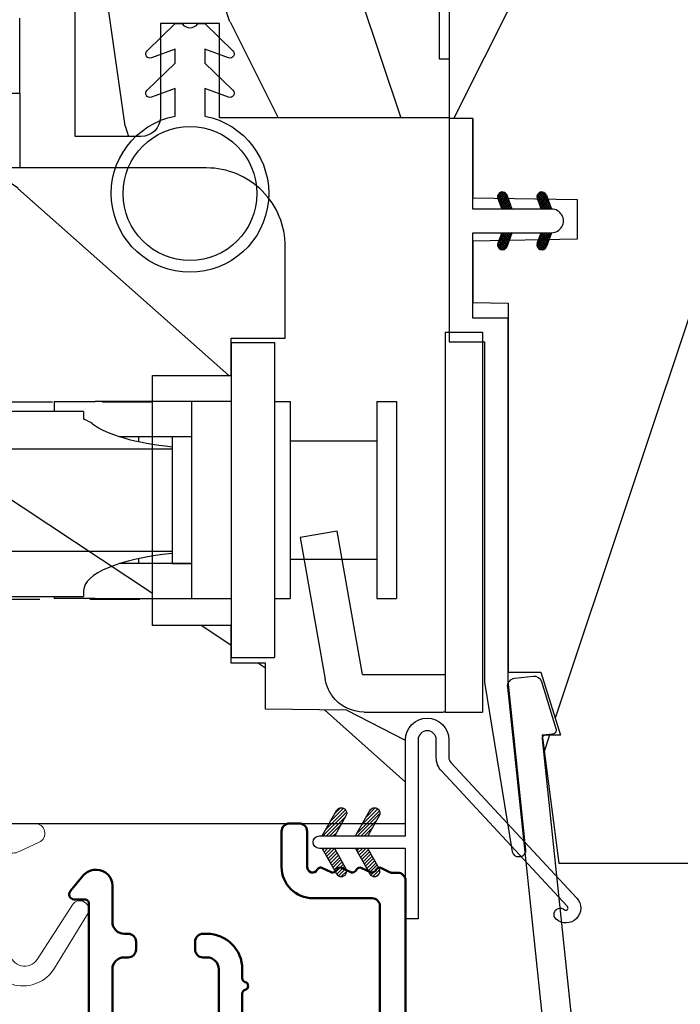
# Model space of a CAD drawing. Units: millimetres. Extents: x 986 to 2146, y -85 to 51.
# Drawn here: x 1191 to 1193, y -72 to -70 of the extents above; entities that cross this region are included whole.
import ezdxf

# ---------------------------------------------------------------- set-up
doc = ezdxf.new("R2010")
doc.units = ezdxf.units.MM
doc.header["$MEASUREMENT"] = 0
doc.header["$PDMODE"] = 3
doc.linetypes.add('Continuous2', pattern=[0])
doc.linetypes.add('HIDDEN', pattern=[0.375, 0.25, -0.125])
for name, color, linetype in [('COUPE-FROID', 30, 'Continuous'), ('Dimensions-Cotes', 7, 'Continuous'), ('Sash Colonial', 4, 'Continuous'), ('Text English', 7, 'Continuous')]:
    doc.layers.add(name, color=color, linetype=linetype)
doc.styles.add('Century-10', font='GOTHIC.TTF', dxfattribs={"height": 0.3937})
doc.dimstyles.new('1-1', dxfattribs={"dimtxt": 0.3937, "dimasz": 0.3937, "dimexe": 0.3937, "dimexo": 0.3937, "dimgap": 0.3937, "dimtad": 0, "dimtih": 1, "dimtoh": 1, "dimdec": 1, "dimlfac": 25.4, "dimzin": 0, "dimdsep": 46, "dimtxsty": 'Century-10', "dimcen": 0, "dimadec": 1, "dimazin": 0, "dimtfac": 1, "dimtdec": 1, "dimtofl": 0, "dimtmove": 0, "dimatfit": 3, "dimfxl": 0, "dimtolj": 1, "dimtzin": 0, "dimarcsym": 0})
pattern_1 = [(45.00000000000001, (-4.718514817625419e-05, -0.0500131363304348), (-0.08838834764831847, 0.08838834764831842), [])]

# ---------------------------------------------------------------- blocks, each defined once
blk = doc.blocks.new('*D649')
at = {"layer": 'Defpoints', "color": 0, "transparency": 16777216}
for p in [(1190.167733133149, -71.68907027754615), (1195.556994083321, -71.68917826555162), (1195.556994083321, -75.75181970687102)]:
    blk.add_point(p, dxfattribs=at)
at = {"layer": 'Dimensions-Cotes', "color": 0, "lineweight": -2, "transparency": 16777216}
for p, q in [((1190.167733133149, -72.08277027754615), (1190.167733133149, -76.14551970687101)), ((1195.556994083321, -72.08287826555161), (1195.556994083321, -76.14551970687101)), ((1190.561433133149, -75.75181970687102), (1190.858671967576, -75.75181970687102)), ((1195.163294083321, -75.75181970687102), (1194.866061566488, -75.75181970687102))]:
    blk.add_line(p, q, dxfattribs=at)
at = {"layer": 'Dimensions-Cotes', "color": 0, "transparency": 16777216}
for points in [[(1190.561433133149, -75.68620304020435), (1190.561433133149, -75.81743637353769), (1190.167733133149, -75.75181970687102)], [(1195.163294083321, -75.68620304020435), (1195.163294083321, -75.81743637353769), (1195.556994083321, -75.75181970687102)]]:
    blk.add_solid(points, dxfattribs=at)
at = {"layer": 'Dimensions-Cotes', "color": 0, "transparency": 16777216, "insert": (1192.862366767032, -75.75181970687102), "char_height": 0.3937, "attachment_point": 5, "style": 'Century-10'}
blk.add_mtext('\\A1;136.9 [5 3/8"]', dxfattribs=at)
blk = doc.blocks.new('BB-092')
at = {"color": 2, "linetype": 'Continuous', "lineweight": 15}
blk.add_lwpolyline([(2.597783700373113, 1.499999999999822), (-2.730749096794896, 1.499999999999822, -0.3838640350354224), (-2.979379570636909, 1.72386788418293), (-3.488832725155405, 6.570990868626545, 0.7174900197996413), (-6.954586739084945, 7.35088035950519), (-8.625728808637902, 4.609211286280974, 0.9872561786073514), (-7.863370023673994, 4.131010644997779), (-6.072300220241502, 6.90664892500336, -0.7078204945209061), (-4.696221007820256, 6.578396347450557), (-4.191482698210891, 1.776132115816658, -0.4452286853085292), (-4.440113172053131, 1.499999999999822), (-4.838805572295129, 1.499999999999822, 0.1095178116832467), (-5.155769268600622, 1.429730840277323), (-6.177791829081158, 0.9531538935182695, 0.8025848516715607), (-5.966482698210527, 4.973799150320701e-14), (20.68351730178956, -1.77635683940025e-13, 0.414213562373095), (21.18351730178956, 0.5000000000000497), (21.18351730178911, 0.9999999999998224, 0.414213562373095), (20.68351730178956, 1.499999999999822), (4.30714777563135, 1.499999999999822, -0.4452286853085293), (4.058517301789337, 1.776132115816715), (4.563255611398475, 6.578396347450557, -0.7078204945209227), (5.939334823820289, 6.906648925003587), (7.730404627252213, 4.131010644997382, 0.9872561786073518), (8.492763412216576, 4.609211286281258), (6.821621342663278, 7.350880359505076, 0.7174900197996411), (3.355867328734078, 6.570990868626829), (2.846414174215354, 1.723867884182987, -0.3838640350354225)], format="xyb", close=True, dxfattribs=at)
blk = doc.blocks.new('BB-089')
at = {"color": 181}
blk.add_line((5.030826649614028, -10.69999999999709), (5.030826649614028, -10.69999999999709), dxfattribs=at)
at = {"color": 181, "lineweight": 50}
blk.add_lwpolyline([(-46.97924132182561, -0.4269493281708492, -0.434102458797881), (-46.58015018723381, 3.637978807091713e-12), (-42.4320319135004, 9.094947017729282e-12, -0.4142135623722903), (-41.83203191350003, -0.5999999999912689), (-41.83203191350003, -0.9000000000032742, 0.414213562371763), (-41.23203191349785, -1.500000000001819), (-38.93203191349858, -1.500000000001819, -0.414213562373095), (-38.33203191349821, -2.100000000002183), (-38.33203191349821, -2.400000000005093, -0.414213562373095), (-38.93203191349858, -3.000000000003638), (-42.07461435146251, -3.000000000001819, -0.2779603782640859), (-43.22388416152353, -2.307600941057899, 0.9349184166584277), (-44.90197686280044, -3.055151374101115, 0.2592592214917639), (-37.65783473782176, -9.301980043501317, 0.4753869667671996), (-36.09413967708679, -8.029005214426434), (-36.09413967708679, -7.401389573418783, -0.4142135623725632), (-34.2941396770857, -5.601389573421329), (-34.09413967708497, -5.601389573421329, -0.414213562373095), (-33.69413967708533, -6.001389573420965), (-33.69413967708533, -6.401389573418783, -0.414213562373095), (-34.09413967708497, -6.801389573418419), (-34.29413967708388, -6.801389573420238, 0.414213562373095), (-34.89413967708424, -7.401389573419692), (-34.89413967708424, -10.90136275108671, 0.4142135623730949), (-34.29413967708388, -11.50136275108525), (-30.09413967708497, -11.50136275108707, 0.414213562373896), (-29.4941396770846, -10.90136275108671), (-29.4941396770846, -7.401389573420602, 0.4142135623722904), (-30.09413967708497, -6.801389573418419), (-30.2941396770857, -6.801389573418419, -0.414213562373095), (-30.69413967708533, -6.401389573418783), (-30.69413967708533, -6.001389573420965, -0.414213562373095), (-30.2941396770857, -5.601389573421329), (-30.09413967708497, -5.601389573423148, 0.414213562373095), (-29.4941396770846, -5.001389573422784), (-29.4941396770846, -3.155889573419699, -0.414213562373095), (-28.69413967708533, -2.355889573420427), (-28.63046387147318, -2.355889573420427, -0.2244763270160046), (-28.01221243436163, -2.648183791978568), (-27.37091637238154, -3.429112878126034, -0.6681786379237845), (-27.54769306767776, -3.855889573420427), (-28.09413967708565, -3.855889573420427, 0.4142135623731781), (-28.29413967708564, -4.055889573420473), (-28.29413967708388, -10.90136275108671, 0.414213562373095), (-27.69413967708533, -11.50136275108525), (-11.69413967708533, -11.50136275108525, 0.4142135623733585), (-11.09413967708315, -10.90136275108671), (-11.09413967708491, -4.055889573420359, 0.4142135623730534), (-11.2941396770849, -3.855889573420427), (-11.84058628649109, -3.855889573420427, -0.6681786379196869), (-12.01736298178912, -3.429112878126034), (-11.37606691980903, -2.648183791978568, -0.2244763270160045), (-10.75781548269748, -2.355889573420427), (-10.69413967708533, -2.355889573420427, -0.414213562373095), (-9.89413967708606, -3.155889573419699), (-9.89413967708424, -5.001389573422784, 0.4142135623730949), (-9.294139677085695, -5.601389573423148), (-9.094139677084968, -5.601389573421329, -0.414213562373095), (-8.694139677085332, -6.001389573420965), (-8.694139677085332, -6.401389573418783, -0.414213562373095), (-9.094139677084968, -6.801389573418419), (-9.294139677085695, -6.801389573418419, 0.4142135623730951), (-9.89413967708424, -7.401389573420602), (-9.89413967708424, -10.90136275108671, 0.4142135623730949), (-9.294139677083876, -11.50136275108525), (-5.094139677088606, -11.50136275108525, 0.414213562373095), (-4.494139677090061, -10.90136275108671), (-4.494139677088242, -7.401389573420602, 0.4142135623725677), (-5.094139677088606, -6.801389573418419), (-5.294139677089333, -6.801389573418419, -0.414213562373095), (-5.69413967708897, -6.401389573418783), (-5.69413967708897, -6.001389573420965, -0.414213562373095), (-5.294139677089333, -5.601389573421329), (-5.094139677086787, -5.601389573421329, -0.4142135623725632), (-3.294139677087514, -7.401389573420431), (-3.294139677085184, -7.864077853711876, 0.3419987131196749), (-3.144139679905322, -8.057727017381524, -0.7745966692413964), (-3.144139679905322, -8.445025344720818, 0.3419987131196323), (-3.294139677084786, -8.638674508390523), (-3.294139677084786, -9.864077816112058, 0.341998713119623), (-3.144139679905322, -10.05772697978176, -0.774596669241375), (-3.144139679905322, -10.44502530712106, 0.3419987131196348), (-3.294139677085184, -10.6386744707907), (-3.294139677082057, -11.10136275108528, 0.414213562372559), (-2.894139677082421, -11.50136275108525), (3.09999999998945, -11.50136275108525, 0.414213562373095), (3.699999999987995, -10.90136275108671), (3.699999999989814, -4.200000000002547, 0.414213562373095), (3.299999999990177, -3.80000000000291), (0.3000000000029104, -3.80000000000291, -0.4142135623714979), (-1.30000000000291, -2.200000000010732), (-1.30000000000291, -0.3999999999996362, -0.414213562373095), (-0.9000000000032742, 0), (-0.3999999999996362, 0, -0.414213562373095), (0, -0.3999999999996362), (-1.818989403545856e-12, -2.200000000002547, 0.3168089529982038), (0.198943749504906, -2.482467049825573, 0.3848691880012012), (0.5088325008109678, -2.354645029663516, -0.4207596768583059), (0.7794303766495432, -2.262122160259423), (1.213345373333141, -2.480949184213387, 0.1682775418291179), (1.310655821711407, -2.494033438688348, 0.220674392027259), (1.514072195968765, -2.344419268050842, -0.4039525268301628), (1.779430376649543, -2.262122160259423), (2.213345373333141, -2.480949184213387, 0.1682775418291179), (2.310655821711407, -2.494033438688348, 0.220674392027259), (2.514072195968765, -2.344419268050842, -0.4039525268301628), (2.779430376649543, -2.262122160259423), (3.213345373324046, -2.480949184213387, 0.1682775418299999), (3.310655821711407, -2.494033438688348, 0.2206743920232278), (3.514072195968765, -2.344419268049933, -0.4039525268314559), (3.779430376649543, -2.262122160255785), (4.219260959958774, -2.483932464871032, 0.117305786234003), (4.286804241295613, -2.500000000003638), (4.600000000024011, -2.500000000029104, -0.4142135623488499), (4.999999999992724, -2.900000000026921), (4.999999999990905, -12.40136275109035, -0.414213562373095), (4.39999999999236, -13.00136275108889), (-38.55963304952456, -13.00136275108889, -0.414213562373095), (-39.05963304952456, -12.50136275108889), (-39.05963304952456, -10.84660312246342, 0.3190548087954465), (-39.39505248279329, -10.37446623865253, -0.300580433036906)], format="xyb", close=True, dxfattribs=at)
blk = doc.blocks.new('BB-097')
at = {"color": 2, "linetype": 'Continuous2', "lineweight": -3}
for p, q in [((-6.669043251073163, -0.89619423080876), (-6.434285282462952, -0.6614362622058252)), ((-6.668816674340633, -0.8920441459777066), (-6.369294896147039, -1.191565924164024)), ((-6.65676244066708, -0.9864803920063423), (-6.344728290125204, -0.6744462414644659)), ((-6.64871402370045, -0.8095798250142252), (-6.208033620147035, -1.25026022856764)), ((-6.622658903179399, -1.054943826122326), (-6.269032430740481, -0.7013173536688555)), ((-6.609287035716989, -0.7464398414012976), (-6.04677234414703, -1.308954532971256)), ((-6.57082226935745, -1.105674163889489), (-6.193835062775179, -0.7286869573144941)), ((-6.55351976568636, -0.6996401398355374), (-5.885511068147025, -1.367648837374873)), ((-6.504819966445211, -1.142238832588191), (-6.118637694817153, -0.7560565609455807)), ((-6.482237003066984, -0.6683559308585245), (-5.80000176642352, -1.350591167501989)), ((-6.429622598487185, -1.169608436219278), (-6.043440326851851, -0.7834261645766674)), ((-6.383522284784704, -0.6645036775444169), (-5.80000176642352, -1.248024195912876)), ((-6.354425230521883, -1.196978039850364), (-5.968242958886549, -0.810795768207754)), ((-6.279227862556581, -1.224347643481451), (-5.893045590921247, -0.8381653718533926)), ((-6.229897794233693, -0.7155611964990385), (-5.80000176642352, -1.145457224309212)), ((-6.204030494591279, -1.251717247112538), (-5.817848222955945, -0.8655349754844792)), ((-6.128833126625977, -1.279086850758176), (-5.80000176642352, -0.950255490548443)), ((-6.068636518233689, -0.7742555009026546), (-5.80000176642352, -1.042890252705547)), ((-5.907375242226408, -0.8329498053062707), (-5.80000176642352, -0.9403232811164344)), ((-5.80000176642352, -0.8720305544411531), (-5.80000176642352, -1.398771677966579)), ((-4.600001766419155, -1.28876006451901), (-3.972990011512593, -0.6617483096051728)), ((-4.06158963991038, -0.6760645666363416), (-4.600001766419155, -0.8720305544411531)), ((-4.600001766419155, -1.391327036108123), (-3.887628986885829, -0.6789542565820739)), ((-4.600001766419155, -1.186193092915346), (-4.106058628232859, -0.6922499547363259)), ((-4.600001766419155, -1.083626121311681), (-4.267319904232863, -0.750944259139942)), ((-4.600001766419155, -0.9810591497225687), (-4.428581180240144, -0.8096385635435581)), ((-4.600001766419155, -0.8784921781189041), (-4.589842456240149, -0.8683328679471742)), ((-4.600001766419155, -0.9095196219423087), (-4.241304748160474, -1.268216640193714)), ((-4.552289651830506, -0.8546647649200168), (-4.166107380202448, -1.240847036562627)), ((-4.47709228387248, -0.8272951612889301), (-4.09091001222987, -1.213477432931541)), ((-4.450445354326803, -1.34433759561216), (-3.822454086686776, -0.7163463279721327)), ((-4.401894915907178, -0.7999255576578435), (-4.015712644271844, -1.186107829285902)), ((-4.326697547941876, -0.7725559540267568), (-3.940515276306542, -1.158738225654815)), ((-4.289184078319522, -1.285643291208544), (-3.773256416905497, -0.7697156297945185)), ((-4.251500179976574, -0.7451863503956702), (-3.867427355493419, -1.129259174864274)), ((-4.176302812011272, -0.7178167467500316), (-3.8065683966488, -1.087551162127056)), ((-4.127922802319517, -1.226948986804928), (-3.740418655783287, -0.8394448402686976)), ((-4.10110544404597, -0.690447143118945), (-3.762196820032841, -1.02935576713935)), ((-4.022849747045257, -0.6661358685232699), (-3.734673327315249, -0.954312288260553)), ((-3.966661526319513, -1.168254682401312), (-3.731667924890644, -0.9332610809797188)), ((-3.918198108134675, -0.6682205358374631), (-3.738159669803281, -0.848258974176133)), ((-6.643225390209409, -1.020202401705319), (-6.535636538770632, -1.12779125313682)), ((-6.053635758660675, -1.306456454389263), (-5.80000176642352, -1.052822462137556)), ((-5.978438390702649, -1.33382605802035), (-5.80000176642352, -1.15538943374122)), ((-5.903241022737348, -1.361195661651436), (-5.80000176642352, -1.257956405344885)), ((-5.828043654772046, -1.388565265282523), (-5.80000176642352, -1.360523376933997)), ((-4.600001766419155, -1.012086593531421), (-4.316502116125776, -1.2955862438248)), ((-4.600001766419155, -1.114653565135086), (-4.391699484091077, -1.322955847455887)), ((-4.600001766419155, -1.398771677966579), (-3.892298306047451, -1.14118868370133)), ((-4.600001766419155, -1.217220536738751), (-4.466896852056379, -1.350325451101526)), ((-4.600001766419155, -1.319787508327863), (-4.542094220014405, -1.377695054732612)), ((-6.666640934425232, -2.945131346132257), (-6.385523096148972, -2.664013507848722)), ((-6.666569658729713, -2.945630593545502), (-6.450013495697931, -3.16218675658456)), ((-6.661748070553585, -2.847885210125241), (-6.28875221969065, -3.220881060988177)), ((-6.658228301959753, -2.834151742063113), (-6.497962655979791, -2.673886096090428)), ((-6.641708086237486, -3.022765469533624), (-6.30659009757801, -2.687647480881424)), ((-6.631291981997492, -2.775774327092222), (-6.127490943690646, -3.279575365391793)), ((-6.598394571716199, -3.082018926608725), (-6.231392729612708, -2.71501708451251)), ((-6.5831406822399, -2.721358655238873), (-5.966229667690641, -3.338269669795409)), ((-6.539666790769843, -3.12585811727331), (-6.156195361654682, -2.742386688143597)), ((-6.520219360769261, -2.6817130051204), (-5.804968391690636, -3.396963974199025)), ((-6.467180265324714, -3.155938563417294), (-6.08099799368938, -2.769756291774684)), ((-6.437473904414219, -2.661891489871778), (-5.80000176642352, -3.299363627869752)), ((-6.391982897359412, -3.183308167048381), (-6.005800625724078, -2.797125895420322)), ((-6.338413892932294, -2.676064566636342), (-5.80000176642352, -2.872030554441153)), ((-6.31678552939411, -3.210677770679467), (-5.930603257758776, -2.824495499051409)), ((-6.310616393784585, -2.686182028905023), (-5.80000176642352, -3.196796656266088)), ((-6.241588161428808, -3.238047374325106), (-5.855405889793474, -2.851865102682495)), ((-6.166390793470782, -3.265416977956193), (-5.80000176642352, -2.899027950901655)), ((-6.149355117777304, -2.744876333308639), (-5.80000176642352, -3.094229684676975)), ((-5.9880938417773, -2.803570637712255), (-5.80000176642352, -2.99166271307331)), ((-5.826832565770019, -2.862264942115871), (-5.80000176642352, -2.889095741469646)), ((-4.600001766419155, -3.340099496475887), (-3.926882909108826, -2.666980639158282)), ((-4.600001766419155, -3.237532524872222), (-4.030588480163715, -2.668119238616782)), ((-4.061589639903104, -2.676064566636342), (-4.600001766419155, -2.872030554441153)), ((-4.600001766419155, -3.134965553268557), (-4.186601304689248, -2.721565091545926)), ((-4.600001766419155, -3.032398581679445), (-4.347862580689252, -2.780259395949543)), ((-4.600001766419155, -2.92983161007578), (-4.509123856696533, -2.838953700353159)), ((-4.600001766419155, -2.960859053899185), (-4.278944449288247, -3.281916371037369)), ((-4.589929352958279, -2.868364495763672), (-4.203747081322945, -3.25454676739173)), ((-4.530988030783192, -3.373652732436312), (-3.853074064754765, -2.695738766400609)), ((-4.514731984992977, -2.840994892132585), (-4.128549713357643, -3.227177163760643)), ((-4.439534617027675, -2.813625288486946), (-4.053352345392341, -3.199807560129557)), ((-4.369726754775911, -3.314958428032696), (-3.795382914941001, -2.740614588183234)), ((-4.364337249062373, -2.78625568485586), (-3.978154977427039, -3.17243795649847)), ((-4.289139881104347, -2.758886081224773), (-3.902957609461737, -3.145068352867384)), ((-4.213942513139045, -2.731516477593686), (-3.835239960775652, -3.110219029957079)), ((-4.208465478775906, -3.25626412362908), (-3.754690566740464, -2.802489211579086)), ((-4.138745145173743, -2.7041468739626), (-3.782353028182115, -3.060538990946952)), ((-4.063547777208441, -2.676777270316961), (-3.745999840713921, -2.994325206818758)), ((-4.047204202775902, -3.197569819225464), (-3.731730005027202, -2.882095621476765)), ((-3.975853435716999, -2.661904640219291), (-3.730347941826039, -2.907410134110251)), ((-5.80000176642352, -3.398771677952027), (-6.507705226780672, -3.14118868370133)), ((-6.09119342550548, -3.292786581587279), (-5.80000176642352, -3.001594922505319)), ((-6.015996057540178, -3.320156185218366), (-5.80000176642352, -3.104161894094432)), ((-5.940798689574876, -3.347525788849453), (-5.80000176642352, -3.206728865698096)), ((-5.865601321609574, -3.374895392495091), (-5.80000176642352, -3.309295837301761)), ((-4.600001766419155, -3.063426025502849), (-4.354141817253549, -3.309285974668455)), ((-3.892298306047451, -3.14118868370133), (-4.600001766419155, -3.398771677966579)), ((-4.600001766419155, -3.165992997091962), (-4.429339185211575, -3.336655578299542)), ((-4.600001766419155, -3.268559968695627), (-4.504536553176877, -3.364025181930629)), ((-4.600001766419155, -3.371126940284739), (-4.579733921142179, -3.391394785561715)), ((-3.884529958675557, -3.137462546714232), (-3.748498857865343, -3.001431445911294))]:
    blk.add_line(p, q, dxfattribs=at)
blk.add_lwpolyline([(-37.49091418499302, -1.736866007355275), (-37.48051308376307, -1.835825875241426, 0.4142135623723527), (-37.15079797617364, -2.102823904875557), (-28.56100230722222, -1.19999999999709), (-10.14221426728909, -1.19999999999709), (-10.14221426728909, 0.5999999991763616), (-5.800001766416244, 0.5999999991763616), (-5.80000176642352, -0.8720305544411531), (-6.338413892932294, -0.6760645666363416, 0.9999999999999963), (-6.507705226783401, -1.141188683704925), (-5.80000176642352, -1.398771677966579), (-5.80000176642352, -3.408293650500127, 1.000004204461909), (-4.600001766419155, -3.40829330708948), (-4.600001766419155, -1.398771677966579), (-4.600001766419155, -0.8720305544411531), (-4.600001766419155, 0.5999999991763616), (8.412825991399586e-12, 0.5999999991763616), (8.412825991399586e-12, 1.799999999173451), (-11.34221426729346, 1.799999999173451), (-11.34221426729346, 0), (-28.62389164238994, 0), (-37.24098317701282, -1.409441656302079, 0.3974973418066625)], format="xyb", close=True, dxfattribs=at)
for centre, radius, start, end in [((-3.976943972977779, -0.908626625168445), 0.2474873734135617, 290.0000000010295, 110.0000000015563), ((-6.423059559856483, -2.908626625168836), 0.2474873734153732, 69.99999999998263, 249.9999999999826), ((-3.976943972978916, -2.908626625168836), 0.2474873734156195, 290.0000000000174, 110.0000000004057)]:
    blk.add_arc(centre, radius, start, end, dxfattribs=at)
blk = doc.blocks.new('BB-093')
h = blk.add_hatch()
h.set_pattern_fill('WOOD1', color=1, scale=30, angle=45, pattern_type=2)
h.set_pattern_definition([(261.8699, (-12.72792206135786, 29.698484809835), (21.21319907757999, 106.0660180495853), [15, -135]), (251.5651, (6.363961030678928, 36.06244584051392), (4.563926263401186e-05, -42.42641678491383), [33.54102, -33.54102]), (243.4349, (16.97056274847714, 25.45584412271571), (-21.21324652746686, -63.63958565313664), [18.97368, -75.89466])])
h.paths.add_polyline_path([(14.25, -40.1), (6.750000000000001, -39.96908701303837), (6.75, -37.23091298696164), (14.25, -37.1), (14.25, 0), (-14.25, 0), (-14.25, -37.1), (-6.749999999999998, -37.23091298696163), (-6.75, -39.96908701303837), (-14.25, -40.1), (-14.25, -69), (-13.05000961375392, -69.02094591010516), (-13.05000961376568, -73.04186136498403), (-7.750000000000231, -73.13437337691249), (-7.750000000000231, -75.14934935302625), (-13.05000961375386, -75.24186136497156), (-13.05000961375386, -78.36739296322246), (-11.25000961375677, -78.3988120800932), (-11.25000961375677, -97.13765460632203), (-9.588640368559368, -97.13765460632203), (-8.587326788002322, -100.3505405896212), (-9.525579312602524, -100.3505405896212), (-8.670451063785544, -106.8447367064873), (8.670451063785544, -106.8447367064873), (9.52557931260252, -100.3505405896212), (8.587326788002322, -100.3505405896212), (9.588640368559371, -97.13765460632203), (11.25000961375677, -97.13765460632203), (11.25000961375677, -78.3988120800932), (13.05000961375386, -78.36739296322246), (13.05000961375386, -75.24186136497156), (7.750000000000231, -75.14934935302625), (7.75000000000023, -73.13437337691249), (13.05000961376568, -73.04186136498403), (13.05000961375392, -69.02094591010516), (14.25, -69)])
at = {"color": 4}
blk.add_lwpolyline([(-14.25, -40.1), (-14.25, -69), (-13.05000961375392, -69.02094591010516), (-13.05000961376568, -73.04186136498403), (-7.750000000000231, -73.13437337691249), (-7.750000000000231, -75.14934935302625), (-13.05000961375386, -75.24186136497156), (-13.05000961375386, -78.36739296322246), (-11.25000961375677, -78.3988120800932), (-11.25000961375677, -97.13765460632203), (-9.588640368559371, -97.13765460632203), (-8.587326788002322, -100.3505405896212), (-9.525579312602522, -100.3505405896212), (-8.670451063785544, -106.8447367064873), (8.670451063785544, -106.8447367064873)], dxfattribs=at)
blk = doc.blocks.new('BB-091')
at = {"color": 181}
blk.add_lwpolyline([(30.63656160047503, 10.93596080784255), (30.73822265356739, 9.968720497936829, -0.3535650037558558), (30.45888326343265, 9.550603372968453), (28.08401600756133, 8.81046293609188, -0.4732247485926497), (27.82560765998369, 8.980460043877883), (27.78889584488797, 9.329512514403405, 0.4141928787900561), (27.56908724998937, 9.50749715451002), (1.858188614695791, 6.805172815469177, 0.3838640350357588), (1.500000000002728, 6.407364057321956), (1.499999999999886, 1.387298308539016, 0.3419987131196565), (1.649999997179748, 1.193649144869369, -0.7745966692413955), (1.649999997179748, 0.806350817530074, 0.341998713119632), (1.500000000000227, 0.612701653860313), (1.499999999999773, -0.6127016538612224, 0.3419987131196362), (1.649999997179748, -0.8063508175307561, -0.77459666924136), (1.649999997179975, -1.193649144870278, 0.3419987131196409), (1.500000000000227, -1.387298308539698), (1.499999999997272, -6.407364057322866, 0.3838640350357591), (1.858188614690334, -6.805172815470087), (27.56907284489353, -9.507495640474417, 0.414213562373166), (27.78888291662065, -9.329496954054093), (27.82609914909244, -8.97540815470029, -0.4732848177174958), (28.0845116044793, -8.805372000569605), (30.45937886035153, -9.545512437449815, -0.357510765027766), (30.73817146587044, -9.96920751632615), (30.63656160047594, -10.93596080784346, -0.4142135623717033), (30.19694145702215, -11.29195818068229), (0.3581886146894249, -8.155778881913193, -0.3838640350357591), (-3.637978807091713e-12, -7.757970123765972), (3.637978807091713e-12, 7.757970123765972, -0.3838640350357588), (0.3581886146967008, 8.155778881913193), (30.19694145702215, 11.29195818068229, -0.4142135623717713)], format="xyb", close=True, dxfattribs=at)
blk = doc.blocks.new('*D908')
at = {"layer": 'Defpoints', "color": 0, "transparency": 16777216}
for p in [(1205.79540798847, -70.71431134297512), (1179.929318857746, -71.17296180526355), (1205.79540798847, -77.4059510365413)]:
    blk.add_point(p, dxfattribs=at)
at = {"layer": 'Text English', "color": 0, "lineweight": -2, "transparency": 16777216}
for p, q in [((1205.79540798847, -71.10801134297512), (1205.79540798847, -77.79965103654129)), ((1179.929318857746, -71.56666180526355), (1179.929318857746, -77.79965103654129)), ((1180.323018857746, -77.4059510365413), (1191.049095238199, -77.4059510365413)), ((1205.40170798847, -77.4059510365413), (1194.675631608016, -77.4059510365413))]:
    blk.add_line(p, q, dxfattribs=at)
at = {"layer": 'Text English', "color": 0, "transparency": 16777216}
for points in [[(1180.323018857746, -77.34033436987463), (1180.323018857746, -77.47156770320797), (1179.929318857746, -77.4059510365413)], [(1205.40170798847, -77.34033436987463), (1205.40170798847, -77.47156770320797), (1205.79540798847, -77.4059510365413)]]:
    blk.add_solid(points, dxfattribs=at)
at = {"layer": 'Text English', "color": 0, "transparency": 16777216, "insert": (1192.862363423108, -77.4059510365413), "char_height": 0.3937, "attachment_point": 5, "style": 'Century-10'}
blk.add_mtext('\\A1;FRAME SIZE', dxfattribs=at)
blk = doc.blocks.new('CF-114')
h = blk.add_hatch()
h.set_pattern_fill('ANSI31', color=256, angle=1.272221872585407e-14)
h.set_pattern_definition(pattern_1)
h.paths.add_polyline_path([(1.796035562818574, 4.219387261992225, 0.9303978350195479), (1.335808313401444, 3.913545875623086), (1.91045414754435, 2.896864784444361), (2.543548267517416, 2.896864784444361)])
h.paths.add_polyline_path([(3.508549106298041, 4.186156277124283, 1), (3.026238395948646, 3.913545875623313), (3.600884230091609, 2.896864784444361), (4.237279080419391, 2.896864784444361)])
h = blk.add_hatch()
h.set_pattern_fill('ANSI31', color=256, angle=1.272221872585407e-14)
h.set_pattern_definition(pattern_1)
h.paths.add_polyline_path([(1.910454147544513, 2.256864784444488), (1.335808313401444, 1.240183693265599, 1), (1.818119023750862, 0.9675732917645576), (2.546848997872182, 2.256864784444488)])
h.paths.add_polyline_path([(3.026238395948653, 1.240183693265599, 1), (3.508549106298072, 0.9675732917645574), (4.237279080419391, 2.256864784444488), (3.600884230091722, 2.256864784444488)])
at = {"layer": 'COUPE-FROID'}
blk.add_lwpolyline([(-2.200047185148179, -2.623135215555847), (-2.200047185148179, -1.722290765045143, 0.1893481729060768), (-2.296279004128181, -1.477288016731659), (-8.699564228940538, 5.416442392124413, -0.9556076865800267), (-7.649067884578038, 6.485004319328159, -1.000000000000155), (-8.076570221064564, 6.008725249560843, 0.955607686580006), (-8.230643018237721, 5.852002833570982), (-1.827357793425186, -1.041727575285094, -0.1893481729060768), (-1.560047185148278, -1.722290765045143), (-1.560047185148278, -2.623135215555847, 0.9999999999999999), (-0.6400471851481768, -2.623135215555847), (-0.6400471851481768, 6.476864784444517), (-4.718514817625419e-05, 6.476864784444517), (-4.718514818335962e-05, 2.896864784444588), (4.379952814851791, 2.896864784444361, -0.9999999999999999), (4.379952814851791, 2.256864784444488), (-4.718514817625419e-05, 2.256864784444488), (-4.718514817625419e-05, -2.623135215555847, -0.9999999999999999)], format="xyb", close=True, dxfattribs=at)
for points in [[(2.546848997872189, 2.896864784444361), (1.818119023750867, 4.186156277124283, 1.000000000000069), (1.335808313401429, 3.913545875623313), (1.910454147544421, 2.896864784444361)], [(4.237279080419398, 2.896864784444361), (3.508549106298076, 4.186156277124283, 1.000000000000069), (3.026238395948639, 3.913545875623313), (3.60088423009163, 2.896864784444361)], [(2.546848997872182, 2.256864784444488), (1.818119023750867, 0.9675732917645661, -1.000000000000017), (1.335808313401408, 1.240183693265536), (1.910454147544513, 2.256864784444488)], [(4.237279080419391, 2.256864784444488), (3.508549106298076, 0.9675732917645661, -1.000000000000017), (3.026238395948617, 1.240183693265536), (3.600884230091722, 2.256864784444488)]]:
    blk.add_lwpolyline(points, format="xyb", dxfattribs=at)
blk = doc.blocks.new('BB-098-mp')
h = blk.add_hatch()
h.set_pattern_fill('WOOD1', color=1, scale=30, angle=120, pattern_type=2)
h.set_pattern_definition([(336.8699, (-31.98076211353316, -4.607695154586743), (-96.96152619690803, 47.94228235666634), [15, -135]), (326.5651, (-33.18653347947322, 15.48076211353315), (40.98078350176265, -10.98072059525047), [33.54102, -33.54102]), (318.4349, (-20.19615242270664, 22.98076211353316), (55.98072714693662, -36.96155946978202), [18.97368, -75.89466])])
edge = h.paths.add_edge_path()
edge.add_line((30.87687549357361, -25.15000000000146), (29.13083836971236, -25.15000000000146))
edge.add_line((29.13083836971236, -25.15000000000146), (29.13083836971236, -23.25))
edge.add_line((29.13083836971236, -23.25), (25.13083836971236, -23.25))
edge.add_line((25.13083836971236, -23.25), (25.13083836971236, -10.55000000000291))
edge.add_line((25.13083836971236, -10.55000000000291), (29.13083836971236, -10.55000000000291))
edge.add_line((29.13083836971236, -10.55000000000291), (29.13083836971236, -8.650000000001455))
edge.add_line((29.13083836971236, -8.650000000001455), (31.87687549357361, -8.650000000001455))
edge.add_line((31.87687549357361, -8.650000000001455), (31.87687549357361, -4))
edge.add_arc((27.87687549357361, -4), 4, 0, 90)
edge.add_line((27.87687549357361, 0), (0, 0))
edge.add_line((0, 0), (0, -22.5))
edge.add_arc((0.5, -22.5), 0.5, 180, 270)
edge.add_line((0.5, -23), (2.80000000000291, -23.19999999999709))
edge.add_arc((2.80000000000291, -23.69999999999709), 0.5, 0, 90, ccw=False)
edge.add_line((3.30000000000291, -23.69999999999709), (3.30000000000291, -25.69999999999709))
edge.add_arc((2.80000000000291, -25.69999999999709), 0.5, -90, 0, ccw=False)
edge.add_line((2.80000000000291, -26.19999999999709), (0.5, -26.40000000000873))
edge.add_arc((0.5, -26.90000000000873), 0.5, 90, 180)
edge.add_line((0, -26.90000000000873), (0, -33.30000000000291))
edge.add_line((0, -33.30000000000291), (37.98680503768992, -33.30000000000291))
edge.add_line((37.98680503768992, -33.30000000000291), (37.98680503768992, -29.08565371011851))
edge.add_line((37.98680503768992, -29.08565371011851), (34.98677189025081, -27.54893246054754))
edge.add_line((34.98677189025081, -27.54893246054754), (30.87687549357361, -27.49864887779404))
edge.add_line((30.87687549357361, -27.49864887779404), (30.87687549357361, -25.15000000000146))
at = {"color": 4}
blk.add_line((30.87687549357361, -27.49864887778676), (30.87687549357361, -25.15000000000146), dxfattribs=at)
blk.add_lwpolyline([(30.87687549357361, -25.15000000000146), (29.13083836971236, -25.15000000000146), (29.13083836971236, -23.25), (25.13083836971236, -23.25), (25.13083836971236, -10.55000000000291), (29.13083836971236, -10.55000000000291), (29.13083836971236, -8.650000000001455), (31.87687549357361, -8.650000000001455), (31.87687549357361, -4, 0.414213562373095), (27.87687549357361, 0), (0, 0), (0, -22.5, 0.414213562373095), (0.5, -23), (2.80000000000291, -23.19999999999709, -0.414213562373095), (3.30000000000291, -23.69999999999709), (3.30000000000291, -25.69999999999709, -0.414213562373095), (2.80000000000291, -26.19999999999709), (0.5, -26.40000000000873, 0.414213562373095), (0, -26.90000000000873), (0, -33.30000000000291), (37.98680503768992, -33.30000000000291), (37.98680503768992, -29.08565371011851), (34.98677189025081, -27.54893246054754), (30.87687549357361, -27.49864887779404)], format="xyb", close=True, dxfattribs=at)
at = {"color": 4, "linetype": 'HIDDEN', "ltscale": 10}
blk.add_lwpolyline([(15.38083836971236, 0), (2.680838369713456, 0), (2.680838369713456, -11.90000000000146), (1.630838369712365, -11.90000000000146), (1.630838369712365, -21.90000000000146), (25.13083836971236, -21.90000000000146), (25.13083836971236, -11.90000000000146), (25.13083836971236, -11.90000000000146), (15.38083836971236, -11.90000000000146)], close=True, dxfattribs=at)
blk = doc.blocks.new('BB-133')
h = blk.add_hatch()
h.set_pattern_fill('WOOD1', color=1, scale=15, angle=45, pattern_type=2)
h.set_pattern_definition([(261.8699, (-6.363961030678928, 14.8492424049175), (10.60659953878999, 53.03300902479267), [7.5, -67.5]), (251.5651, (3.181980515339464, 18.03122292025696), (2.281963131700593e-05, -21.21320839245691), [16.77051, -16.77051]), (243.4349, (8.485281374238571, 12.72792206135786), (-10.60662326373343, -31.81979282656832), [9.48684, -37.94733])])
h.paths.add_polyline_path([(19, 13.10000737066001), (0, 13.10000737066001), (0, 10.10000737066001), (0.5, 10.10000737066001), (0.5, -0.02035298274116926), (6.849890083592234, -0.1308921401145131), (6.847709916378665, -2.869107859885487), (0.5, -2.979608978036451), (0.5, -28.89996622471079), (0, -28.89996622471079), (0, -31.89996622471079), (11.66444487933768, -31.89996622471079), (11.66444487933768, -27.11946622471079), (14.66444487933768, -27.11946622471079), (14.66444487933768, -31.8499662247108, 0.4142135623730948), (15.66444487933768, -32.8499662247108), (19, -32.8499662247108)])
for p, q in [((0.5, -0.02035298274116926), (6.849890083592232, -0.1308921401145113)), ((6.849890083592232, -0.1308921401145113), (6.847709916378665, -2.869107859885489)), ((6.847709916378665, -2.869107859885489), (0.5, -2.979608978036449))]:
    blk.add_line(p, q)
at = {"color": 4}
blk.add_lwpolyline([(0.5, -3), (0.5, -28.89996622471079), (0, -28.89996622471079), (0, -31.89996622471079), (11.66444487933768, -31.89996622471079), (11.66444487933768, -27.11946622471079), (14.66444487933768, -27.11946622471079), (14.66444487933768, -31.84996622471079, 0.4142135623730966), (15.66444487933768, -32.8499662247108), (19, -32.8499662247108), (19, 13.10000737066001), (0, 13.10000737066001), (0, 10.10000737066001), (0.5, 10.10000737066001), (0.5, 0)], format="xyb", dxfattribs=at)
blk = doc.blocks.new('CF-026')
at = {"color": 30}
blk.add_lwpolyline([(-0.75, 9.329058411377872), (-1.96032641537613, 8.888535622435, -0.810152513298261), (-2.183954090198768, 9.246769351126403), (-0.75, 10.62905841137783), (-0.75, 11.32905841137787), (-1.96032641537613, 10.888535622435, -0.810152513298261), (-2.183954090198768, 11.2467693511264), (-0.75, 12.62905841137783), (-0.4054180495945729, 12.6290584113776, 0.5114803270429501), (0.4054180495950277, 12.62905841137783), (0.75, 12.62905841137783), (2.183954090198768, 11.2467693511264, -0.810152513298261), (1.96032641537613, 10.888535622435), (0.75, 11.32905841137787), (0.75, 10.62905841137783), (2.183954090198768, 9.246769351126403, -0.810152513298261), (1.96032641537613, 8.888535622435), (0.75, 9.329058411377872), (0.75, 7.929058411377781, -10.57207788183704), (-0.75, 7.929058411377781)], format="xyb", close=True, dxfattribs=at)
blk.add_circle((0, 4.000000000002245), 3.4, dxfattribs=at)
blk = doc.blocks.new('Q-084-d')
at = {"color": 3}
for p, q in [((-5.000000000000909, -6.184563972055912e-11), (5.000000000000909, 6.184563972055912e-11)), ((5.000000000015461, -0.9999999999381544), (5.000000000000909, 6.184563972055912e-11)), ((-4.999999999988177, -1.000000000058208), (-5.000000000000909, -6.184563972055912e-11)), ((-4.999999999988177, -1.000000000058208), (5.000000000015461, -0.9999999999381544)), ((-2.999999999933607, -5.400000000037835), (-2.999999999986358, -1.00000000003638)), ((3.000000000068212, -5.399999999965075), (3.000000000013642, -0.9999999999636202)), ((-4.999999999931788, -5.400000000063301), (5.000000000066393, -5.399999999935972)), ((-4.999999999922693, -6.200000000000728), (-4.999999999931788, -5.400000000063301)), ((5.000000000077307, -6.200000000000728), (5.000000000066393, -5.399999999935972)), ((-7.999999999893589, -6.200000000000728), (8.000000000104592, -6.200000000000728)), ((-7.999999999893589, -8.399999999997817), (-7.999999999893589, -6.200000000000728)), ((8.000000000104592, -8.399999999997817), (8.000000000104592, -6.200000000000728)), ((-7.999999999893589, -8.399999999997817), (8.000000000104592, -8.399999999997817)), ((-4.999999999895408, -8.400000000059663), (-4.999999999869942, -10.4000000000633)), ((5.000000000128239, -10.39999999993961), (5.000000000106411, -8.39999999993961)), ((5.000000000128239, -10.39999999993961), (-4.999999999869942, -10.4000000000633)), ((-4.999999999871761, -10.4000000000633), (-4.999999999846295, -12.49380903146448)), ((-3.229999999847678, -12.49380903144629), (-3.229999999871325, -10.40000000004147)), ((-3.224999999859392, -11.40000000004147), (-3.224999999870306, -10.40000000004147)), ((3.225000000141335, -11.39999999996144), (3.225000000130422, -10.39999999996144)), ((3.230000000127802, -10.3999999999578), (3.230000000153268, -12.49380903136625)), ((5.000000000153705, -12.49380903134079), (5.000000000128239, -10.39999999993961)), ((-3.224999999859392, -11.40000000004147), (3.225000000141335, -11.39999999996144)), ((-2.599999999895772, -23.40000000000146), (-2.599999999895772, -11.4000000000342)), ((2.600000000104956, -23.39999999999782), (2.600000000103137, -11.39999999996871)), ((-4.999999999846295, -12.49380903146448), (-4.999999999809916, -15.30619096865848)), ((-3.22999999982585, -14.09862565913136), (-3.229999999847678, -12.49380903144629)), ((3.230000000153268, -12.49380903136625), (3.230000000173277, -14.09028711138671)), ((5.000000000188265, -15.30619096853479), (5.000000000153705, -12.49380903134079)), ((-3.229999999838583, -13.11906989322233), (-2.97306403948005, -13.11906989321869)), ((2.974855506560743, -13.11906989314593), (3.230000000160544, -13.1190698931423)), ((-4.99999999978445, -17.4000000000633), (-4.999999999809916, -15.30619096865848)), ((5.000000000188265, -15.30619096853479), (5.000000000213731, -17.39999999993961)), ((-4.499999999895408, -15.90000000000146), (-4.108493689963325, -15.90000000000146)), ((-4.499999999895408, -15.90000000000146), (-4.499999999895408, -33.40000000000146)), ((4.600000000101318, -15.89999999999782), (4.90000000010059, -15.89999999999782)), ((4.900000000104228, -33.39999999999782), (4.90000000010059, -15.89999999999782)), ((-4.99999999978445, -17.4000000000633), (-4.499999999897227, -17.40000000005602)), ((4.900000000104228, -17.39999999994325), (5.000000000213731, -17.39999999993961)), ((-2.599999999897591, -33.35012547011502), (-2.599999999895772, -23.40000000000146)), ((2.600000000104956, -23.39999999999782), (2.600000000104956, -33.34987437106611)), ((-3.866666666564015, -33.39999999999782), (-4.499999999895408, -33.40000000000146)), ((-3.866666666564015, -33.39999999999782), (-2.866507320047276, -33.39999999999782)), ((2.86794919253316, -33.40000000000146), (-2.866507320047276, -33.39999999999782)), ((2.86794919253316, -33.40000000000146), (4.600000000104956, -33.40000000000146)), ((4.600000000104956, -33.40000000000146), (4.900000000104228, -33.39999999999782))]:
    blk.add_line(p, q, dxfattribs=at)
for centre, major_axis, ratio, start_param, end_param in [((-4.599999999893953, -9.241671881522052), (4.25585492772958e-14, -6.666666666666375), 0.299999999999974, 0.3754236079810838, 1.241106878430123), ((4.600000000103137, -9.233333333333576), (4.255854927729584e-14, -6.666666666666381), 0.2999999999999741, 5.043400708469196, 6.283185307179622), ((-3.499999999897227, -18.54519570615594), (-2.127927463864792e-14, 3.33333333333319), 0.2999999999999741, 0.3754236079811064, 0.6541610356266734)]:
    blk.add_ellipse(centre, major_axis=major_axis, ratio=ratio, start_param=start_param, end_param=end_param, dxfattribs=at)
for points, knots in [([(-2.866507320047276, -33.39999999999782), (-2.823305767632519, -33.39999999999782), (-2.784771705034473, -33.39914718199725), (-2.649790640590254, -33.39150574860105), (-2.599999999895772, -33.37518390095283), (-2.599999999897591, -33.35012547011502)], [0.2017030889738361, 0.2017030889738361, 0.2017030889738361, 0.2017030889738361, 0.2263151793231565, 0.2263151793231565, 0.301678999283586, 0.301678999283586, 0.301678999283586, 0.301678999283586]), ([(2.600000000104956, -33.34987437106611), (2.600000000103137, -33.37499581895099), (2.649788986081148, -33.39138499065302), (2.785139072798302, -33.39912957765773), (2.824162358249851, -33.39999999999782), (2.86794919253316, -33.40000000000146)], [0.3043866970973658, 0.3043866970973658, 0.3043866970973658, 0.3043866970973658, 0.3797510407541784, 0.3797510407541784, 0.4046371916612811, 0.4046371916612811, 0.4046371916612811, 0.4046371916612811])]:
    blk.add_open_spline(points, degree=3, knots=knots, dxfattribs=at)
blk = doc.blocks.new('Q-085-1')
at = {"color": 3}
for p, q in [((-9.19320131468669, 7.391698868273693), (-8.86326977712065, 9.262833598997105)), ((-8.86326977712065, 9.262833598997105), (-1.652703644674034, 7.991416243668851)), ((-1.900000000006855, 6.105710700762017), (-9.19320131468669, 7.391698868273693)), ((-1.900000000006855, 6.105710700762017), (-1.900000000004354, 1.89999999999884)), ((-6.480149750132114e-12, 6.021800737645435), (-4.149569576838985e-12, 2)), ((-19.30000000000109, 1.899999999988523), (-1.080024958355352e-12, 1.899999999999977)), ((-19.30000000000109, 1.899999999988523), (-19.29999999999995, -1.148237060988322e-11)), ((-1.080024958355352e-12, 1.899999999999977), (0, 0)), ((-19.29999999999995, -1.148237060988322e-11), (0, 0))]:
    blk.add_line(p, q, dxfattribs=at)
for centre, radius, start, end in [((-2.000000000006708, 6.021800737644213), 2.000000000000584, 64.58096924532057, 80.0000000000378), ((-2.00000000000648, 6.021800737644213), 1.999999999999998, 0, 53.72672272650292), ((-2.000000000006139, 1.999999999998835), 2.000000000002033, 357.1340160174396, 0)]:
    blk.add_arc(centre, radius, start, end, dxfattribs=at)
blk.add_open_spline([(-0.8167255403571971, 7.63420935618413), (-0.8710116469771947, 7.674047498165379), (-0.9315048441852696, 7.713771339755084), (-1.045290393372966, 7.780430765482578), (-1.098609808291883, 7.807788948770451), (-1.14152969611132, 7.828186282684356)], degree=3, knots=[0.08354674169410428, 0.08354674169410428, 0.08354674169410428, 0.08354674169410428, 0.1037473680101958, 0.1037473680101958, 0.1234968343900172, 0.1234968343900172, 0.1234968343900172, 0.1234968343900172], dxfattribs=at)
blk = doc.blocks.new('Q-225-avec-spindle')
at = {"color": 3}
for p, q in [((9.675000000003024, 1.999999999996362), (9.675000000004161, 3.999999999996362)), ((5.684341886080801e-13, 2), (9.675000000000523, 1.999999999996362)), ((9.675000000000523, 1.999999999996362), (9.674999999999955, -3.637978807091713e-12)), ((9.674999999999955, -3.637978807091713e-12), (0, 0))]:
    blk.add_line(p, q, dxfattribs=at)

msp = doc.modelspace()

# ---------------------------------------------------------------- block references
for name, p, xscale, yscale, zscale in [('BB-093', (1192.862363423108, -67.54626687526638), 0.03937, 0.03937, 0.03937), ('Q-225-avec-spindle', (1190.718668173163, -70.36240926546716), 0.074803, 0.074803, 0.074803), ('BB-133', (1192.30132185516, -69.00612748991375), -0.03937, 0.03937, 0.03937), ('CF-026', (1191.783037660264, -70.57102690483656), 0.03937, 0.03937, 0.03937), ('BB-098-mp', (1190.718650761432, -70.36240926546603), 0.03937, 0.03937, 0.03937)]:
    msp.add_blockref(name, p, dxfattribs=dict(xscale=xscale, yscale=yscale, zscale=zscale))
at = {"yscale": 0.03937, "zscale": 0.03937}
for name, p, xscale, rotation in [('BB-097', (1192.372207247481, -70.2636204868672), 0.03937, 90.00000000000001), ('Q-085-1', (1192.368269923107, -71.45053034288999), -0.03937, 90), ('Q-084-d', (1192.196257279778, -71.02657487518066), 0.03937, 270), ('BB-091', (1192.862364947748, -72.58957428432242), -0.03937, 270), ('CF-114', (1192.214191275766, -71.60938005072485), 0.03937, 180), ('BB-092', (1191.238168240937, -71.6734302655518), 0.03937, 180)]:
    msp.add_blockref(name, p, dxfattribs=dict(at, xscale=xscale, rotation=rotation))
at = {"layer": 'Sash Colonial', "xscale": 0.03937, "yscale": 0.03937, "zscale": 0.03937}
msp.add_blockref('BB-089', (1192.017341275766, -71.6734302655518), dxfattribs=at)

# ---------------------------------------------------------------- dimensions: what is measured, and where the dimension line sits
at = {"layer": 'Dimensions-Cotes'}
dim = msp.add_linear_dim(base=(1195.556994083321, -75.75181970687102), p1=(1190.167733133149, -71.68907027754615), p2=(1195.556994083321, -71.68917826555162), dimstyle='1-1', dxfattribs=at)
dim.commit()
dim.dimension.update_dxf_attribs({"geometry": '*D649', "text_midpoint": (1192.862366767032, -75.75181970687102), "dimtype": 160})
at = {"layer": 'Text English'}
dim = msp.add_linear_dim(base=(1205.79540798847, -77.4059510365413), p1=(1179.929318857746, -71.17296180526355), p2=(1205.79540798847, -70.71431134297512), text='FRAME SIZE', dimstyle='1-1', dxfattribs=at)
dim.commit()
dim.dimension.update_dxf_attribs({"geometry": '*D908', "text_midpoint": (1192.862363423108, -77.4059510365413), "dimtype": 160})

doc.saveas('drawing.dxf')
